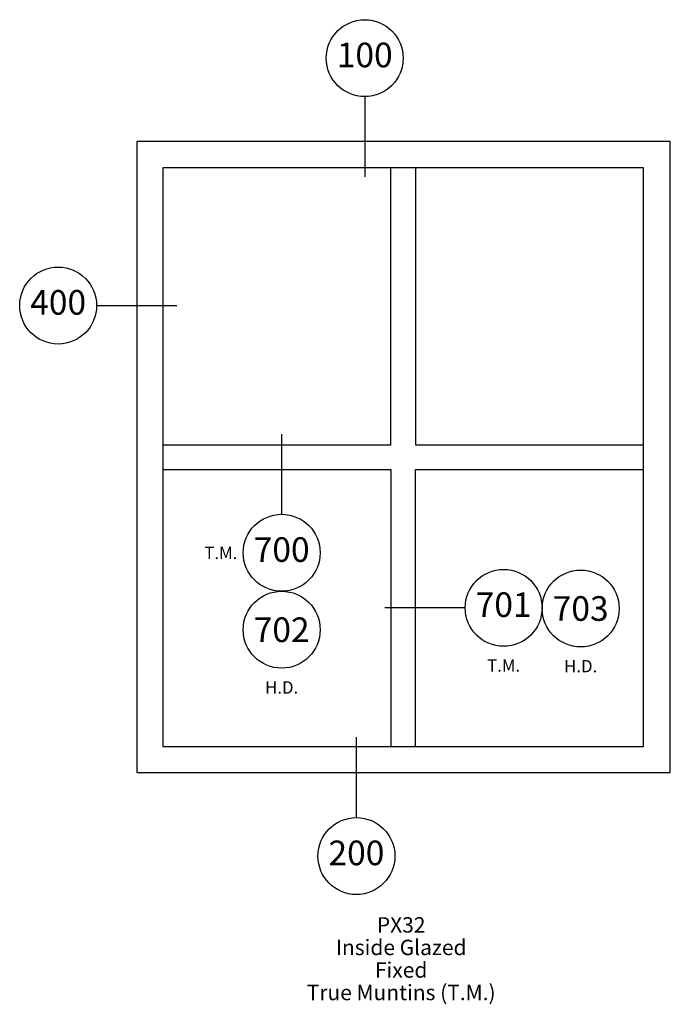
# Paper-space layout 'Elevation' of a CAD drawing. Units: inches. Extents: x 3.91 to 8.14, y 1.49 to 7.88.
import ezdxf
from ezdxf.enums import TextEntityAlignment as Align

# ---------------------------------------------------------------- set-up
doc = ezdxf.new("R2010")
doc.units = ezdxf.units.IN
doc.header["$LTSCALE"] = 0.5
doc.header["$MEASUREMENT"] = 0
for name, color, linetype in [('EFCO_0', 7, 'Continuous'), ('EFCO_Detail_Notes', 3, 'Continuous'), ('EFCO_Detail_Symbols', 5, 'Continuous'), ('EFCO_Detail_Symbols_Text', 3, 'Continuous'), ('EFCO_Detail_Text', 1, 'Continuous'), ('EFCO_SD TEXT', 1, 'Continuous')]:
    doc.layers.add(name, color=color, linetype=linetype)
doc.styles.add('Elevation Bubble', font='arial.ttf')
doc.styles.add('Elevation Title', font='arial.ttf')

# ---------------------------------------------------------------- blocks, each defined once
blk = doc.blocks.new('*U8')
blk.add_wipeout([(-0.7609, 0), (-0.7487, -0.0773), (-0.7132, -0.1469), (-0.6579, -0.2023), (-0.5882, -0.2378), (-0.5109, -0.25), (-0.4337, -0.2378), (-0.364, -0.2023), (-0.3087, -0.1469), (-0.2731, -0.0773), (-0.2609, 0), (-0.2731, 0.0773), (-0.3087, 0.1469), (-0.364, 0.2023), (-0.4337, 0.2378), (-0.5109, 0.25), (-0.5882, 0.2378), (-0.6579, 0.2023), (-0.7132, 0.1469), (-0.7487, 0.0773)])
at = {"layer": 'EFCO_Detail_Symbols', "color": 3}
blk.add_line((-0.2609, 0), (0.2609, 0), dxfattribs=at)
blk.add_circle((-0.5109, 0), 0.25, dxfattribs=at)
at = {"layer": 'EFCO_Detail_Symbols_Text', "color": 1, "style": 'Elevation Bubble'}
blk.add_attdef('DetailNo', text='', height=0.16, dxfattribs=at).set_placement((-0.5109, 0), align=Align.MIDDLE)
blk = doc.blocks.new('*U9')
blk.add_wipeout([(0, -0.7609), (0.0773, -0.7487), (0.1469, -0.7132), (0.2023, -0.6579), (0.2378, -0.5882), (0.25, -0.5109), (0.2378, -0.4337), (0.2023, -0.364), (0.1469, -0.3087), (0.0773, -0.2731), (0, -0.2609), (-0.0773, -0.2731), (-0.1469, -0.3087), (-0.2023, -0.364), (-0.2378, -0.4337), (-0.25, -0.5109), (-0.2378, -0.5882), (-0.2023, -0.6579), (-0.1469, -0.7132), (-0.0773, -0.7487)])
at = {"layer": 'EFCO_Detail_Symbols', "color": 3}
blk.add_line((0, -0.2609), (0, 0.2609), dxfattribs=at)
blk.add_circle((0, -0.5109), 0.25, dxfattribs=at)
at = {"layer": 'EFCO_Detail_Symbols_Text', "color": 1, "style": 'Elevation Bubble'}
blk.add_attdef('DetailNo', text='', height=0.16, dxfattribs=at).set_placement((0, -0.5109), align=Align.MIDDLE)
blk = doc.blocks.new('*U12')
at = {"layer": 'EFCO_Detail_Symbols_Text', "color": 1, "insert": (0.5109, -0.375), "char_height": 0.08, "attachment_point": 5, "style": 'Elevation Bubble', "bg_fill": 3, "box_fill_scale": 1, "bg_fill_color": 256, "bg_fill_transparency": 0}
blk.add_mtext_dynamic_manual_height_columns('T.M.', width=0.215927, gutter_width=0.625, heights=[0], dxfattribs=at)
blk.add_wipeout([(0.7609, 0), (0.7487, 0.0773), (0.7132, 0.1469), (0.6579, 0.2023), (0.5882, 0.2378), (0.5109, 0.25), (0.4337, 0.2378), (0.364, 0.2023), (0.3087, 0.1469), (0.2731, 0.0773), (0.2609, 0), (0.2731, -0.0773), (0.3087, -0.1469), (0.364, -0.2023), (0.4337, -0.2378), (0.5109, -0.25), (0.5882, -0.2378), (0.6579, -0.2023), (0.7132, -0.1469), (0.7487, -0.0773)])
at = {"layer": 'EFCO_Detail_Symbols', "color": 3}
blk.add_line((0.2609, 0), (-0.2609, 0), dxfattribs=at)
blk.add_circle((0.5109, 0), 0.25, dxfattribs=at)
at = {"layer": 'EFCO_Detail_Symbols_Text', "color": 1, "style": 'Elevation Bubble'}
blk.add_attdef('DetailNo', text='', height=0.16, dxfattribs=at).set_placement((0.5109, 0), align=Align.MIDDLE)
blk = doc.blocks.new('*U11')
at = {"layer": 'EFCO_Detail_Symbols_Text', "color": 1, "insert": (-0.3953, -0.512), "char_height": 0.08, "attachment_point": 5, "style": 'Elevation Bubble', "bg_fill": 3, "box_fill_scale": 1, "bg_fill_color": 256, "bg_fill_transparency": 0}
blk.add_mtext_dynamic_manual_height_columns('T.M.', width=0.223794, gutter_width=0.625, heights=[0], dxfattribs=at)
blk.add_wipeout([(0, -0.7609), (0.0773, -0.7487), (0.1469, -0.7132), (0.2023, -0.6579), (0.2378, -0.5882), (0.25, -0.5109), (0.2378, -0.4337), (0.2023, -0.364), (0.1469, -0.3087), (0.0773, -0.2731), (0, -0.2609), (-0.0773, -0.2731), (-0.1469, -0.3087), (-0.2023, -0.364), (-0.2378, -0.4337), (-0.25, -0.5109), (-0.2378, -0.5882), (-0.2023, -0.6579), (-0.1469, -0.7132), (-0.0773, -0.7487)])
at = {"layer": 'EFCO_Detail_Symbols', "color": 3}
blk.add_line((0, -0.2609), (0, 0.2609), dxfattribs=at)
blk.add_circle((0, -0.5109), 0.25, dxfattribs=at)
at = {"layer": 'EFCO_Detail_Symbols_Text', "color": 1, "style": 'Elevation Bubble'}
blk.add_attdef('DetailNo', text='', height=0.16, dxfattribs=at).set_placement((0, -0.5109), align=Align.MIDDLE)
blk = doc.blocks.new('*U10')
blk.add_wipeout([(0, 0.7609), (-0.0773, 0.7487), (-0.1469, 0.7132), (-0.2023, 0.6579), (-0.2378, 0.5882), (-0.25, 0.5109), (-0.2378, 0.4337), (-0.2023, 0.364), (-0.1469, 0.3087), (-0.0773, 0.2731), (0, 0.2609), (0.0773, 0.2731), (0.1469, 0.3087), (0.2023, 0.364), (0.2378, 0.4337), (0.25, 0.5109), (0.2378, 0.5882), (0.2023, 0.6579), (0.1469, 0.7132), (0.0773, 0.7487)])
at = {"layer": 'EFCO_Detail_Symbols', "color": 3}
blk.add_line((0, 0.2609), (0, -0.2609), dxfattribs=at)
blk.add_circle((0, 0.5109), 0.25, dxfattribs=at)
at = {"layer": 'EFCO_Detail_Symbols_Text', "color": 1, "style": 'Elevation Bubble'}
blk.add_attdef('DetailNo', text='', height=0.16, dxfattribs=at).set_placement((0, 0.5109), align=Align.MIDDLE)
blk = doc.blocks.new('sysdecp')
at = {"layer": 'EFCO_SD TEXT', "color": 1, "style": 'Elevation Title'}
for tag, p in [('SYSTEM', (-0.0153, 0.0095)), ('GLZOPTIONS', (-0.0153, -0.1369)), ('CONFIG', (-0.0153, -0.2834)), ('SWING', (-0.0153, -0.4298)), ('HARDWARE1', (-0.0153, -0.5763)), ('HARDWARE2', (-0.0153, -0.7227)), ('DECP', (-0.0153, -0.8692)), ('DECP', (-0.0153, -1.0156))]:
    blk.add_attdef(tag, text='', height=0.1, dxfattribs=at).set_placement(p, align=Align.CENTER)

psp = doc.layouts.new('Elevation')

# ---------------------------------------------------------------- linework, layer by layer
at = {"layer": 'EFCO_0', "color": 5, "linetype": 'Continuous'}
for points in [[(4.6728, 2.9911), (8.1412, 2.9911), (8.1412, 7.0923), (4.6728, 7.0923)], [(4.8428, 3.162), (7.966, 3.162), (7.966, 6.9223), (4.8428, 6.9223)]]:
    psp.add_lwpolyline(points, close=True, dxfattribs=at)
for points in [[(4.8428, 5.1221), (6.3244, 5.1221), (6.3244, 6.9223)], [(6.4844, 6.9223), (6.4844, 5.1221), (7.966, 5.1221)], [(4.8428, 4.9621), (6.3244, 4.9621), (6.3244, 3.162)], [(6.4844, 3.162), (6.4844, 4.9621), (7.966, 4.9621)]]:
    psp.add_lwpolyline(points, dxfattribs=at)

# ---------------------------------------------------------------- block references
at = {"layer": 'EFCO_Detail_Notes'}
ref = psp.add_blockref('sysdecp', (6.407, 1.9422), dxfattribs=at)
ref.add_attrib('SYSTEM', 'PX32', dxfattribs={"layer": 'EFCO_Detail_Text', "height": 0.1, "style": 'Elevation Title'}).set_placement((6.3917, 1.9518), align=Align.CENTER)
ref.add_attrib('GLZOPTIONS', 'Inside Glazed', dxfattribs={"layer": 'EFCO_Detail_Text', "height": 0.1, "style": 'Elevation Title'}).set_placement((6.3917, 1.8053), align=Align.CENTER)
ref.add_attrib('CONFIG', 'Fixed', dxfattribs={"layer": 'EFCO_Detail_Text', "height": 0.1, "style": 'Elevation Title'}).set_placement((6.3917, 1.6589), align=Align.CENTER)
ref.add_attrib('SWING', 'True Muntins (T.M.)', dxfattribs={"layer": 'EFCO_Detail_Text', "height": 0.1, "style": 'Elevation Title'}).set_placement((6.3917, 1.5124), align=Align.CENTER)

# ---------------------------------------------------------------- texts
at = {"layer": 'EFCO_Detail_Symbols_Text', "color": 1, "char_height": 0.16, "attachment_point": 5, "style": 'Elevation Bubble'}
for s, insert in [('703', (7.5585, 4.0579)), ('702', (5.6149, 3.92))]:
    psp.add_mtext_dynamic_manual_height_columns(s, width=0.699104, gutter_width=1, heights=[0], dxfattribs=dict(at, insert=insert))

# ---------------------------------------------------------------- next in the draw order: block references
at = {"layer": 'EFCO_Detail_Symbols'}
for name, p, values in [('*U10', (6.1548, 7.1235), {'DetailNo': '100'}), ('*U8', (4.6728, 6.0267), {'DetailNo': '400'}), ('*U11', (5.6149, 4.9309), {'DetailNo': '700'}), ('*U12', (6.5469, 4.0621), {'DetailNo': '701'}), ('*U9', (6.1007, 2.9599), {'DetailNo': '200'})]:
    psp.add_blockref(name, p, dxfattribs=at).add_auto_attribs(values)

# ---------------------------------------------------------------- next in the draw order: texts
at = {"layer": 'EFCO_Detail_Symbols_Text', "color": 1, "char_height": 0.08, "attachment_point": 5, "style": 'Elevation Bubble', "bg_fill": 3, "box_fill_scale": 1, "bg_fill_color": 256, "bg_fill_transparency": 0}
for insert in [(7.5585, 3.6829), (5.6149, 3.545)]:
    psp.add_mtext_dynamic_manual_height_columns('H.D.', width=0.215927, gutter_width=0.625, heights=[0], dxfattribs=dict(at, insert=insert))

# ---------------------------------------------------------------- next in the draw order: linework, layer by layer
at = {"layer": 'EFCO_Detail_Symbols', "color": 3}
for centre in [(7.5585, 4.0579), (5.6149, 3.92)]:
    psp.add_circle(centre, 0.25, dxfattribs=at)

doc.saveas('drawing.dxf')
